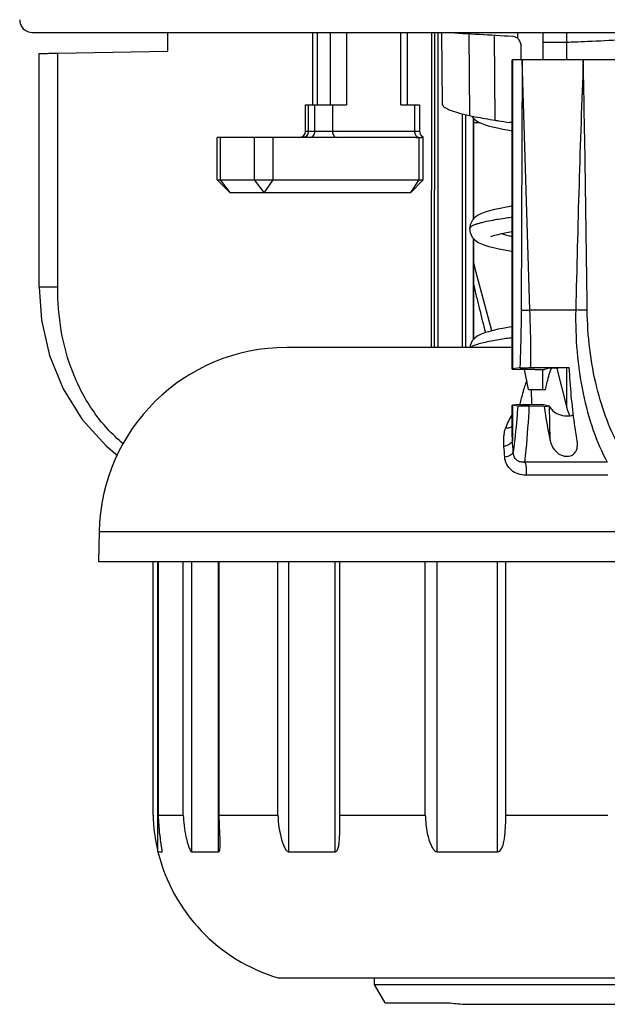
# Model space of a CAD drawing. Units: millimetres. Extents: x 0 to 841, y 0 to 1189.
# Drawn here: x 382 to 405, y 597 to 636 of the extents above; entities that cross this region are included whole.
import ezdxf

# ---------------------------------------------------------------- set-up
doc = ezdxf.new("R2010")
doc.units = ezdxf.units.MM
doc.header["$LTSCALE"] = 77.505185
doc.layers.add('ALL_FEATURE', color=7, linetype='CONTINUOUS')

msp = doc.modelspace()

# ---------------------------------------------------------------- linework, layer by layer
at = {"layer": 'ALL_FEATURE', "color": 40, "linetype": 'Continuous'}
for p, q in [((382.484, 635.771), (437.131, 635.771)), ((387.902, 635.021), (387.902, 635.771)), ((393.688, 635.771), (393.688, 632.871)), ((393.875, 635.771), (393.875, 632.871)), ((394.407, 632.871), (394.407, 635.771)), ((395.045, 635.771), (395.045, 632.871)), ((397.213, 632.871), (397.213, 635.771)), ((397.444, 635.771), (397.443, 635.738)), ((397.461, 635.742), (397.462, 635.771)), ((397.483, 632.871), (397.483, 635.743)), ((398.445, 635.771), (398.428, 623.171)), ((398.552, 623.171), (398.568, 635.771)), ((398.71, 623.171), (398.71, 635.771)), ((398.838, 635.771), (398.863, 632.916)), ((399.928, 635.721), (399.955, 632.448)), ((400.947, 635.663), (400.971, 632.261)), ((401.871, 635.771), (401.871, 635.542)), ((402.887, 635.771), (402.894, 635.387)), ((403.852, 635.387), (403.845, 635.771)), ((402.024, 634.671), (402.024, 635.223)), ((402.894, 635.387), (402.894, 634.671)), ((402.894, 635.387), (403.852, 635.387)), ((403.852, 634.671), (403.852, 635.387)), ((382.763, 625.587), (382.763, 634.926)), ((383.501, 625.587), (383.504, 634.942)), ((383.504, 634.942), (387.901, 635.021)), ((401.667, 622.312), (401.667, 634.671)), ((408.528, 634.671), (401.667, 634.671)), ((401.674, 634.671), (401.674, 622.314)), ((402.059, 634.671), (402.021, 624.673)), ((402.373, 624.673), (402.059, 634.671)), ((393.406, 631.821), (393.406, 632.871)), ((393.406, 632.871), (395.045, 632.871)), ((393.515, 632.871), (393.515, 631.821)), ((393.783, 631.821), (393.783, 632.871)), ((394.485, 632.871), (394.485, 631.821)), ((397.213, 632.871), (397.961, 632.871)), ((397.772, 631.821), (397.772, 632.871)), ((397.961, 632.871), (397.961, 631.821)), ((399.68, 623.171), (399.68, 632.518)), ((399.801, 632.487), (399.801, 623.171)), ((400.116, 628.308), (400.116, 632.352)), ((400.119, 632.349), (400.119, 628.312)), ((400.119, 632.173), (400.355, 632.173)), ((401.667, 632.173), (401.553, 632.173)), ((389.88, 629.871), (389.88, 631.571)), ((397.815, 631.571), (389.88, 631.571)), ((389.989, 631.571), (389.989, 629.871)), ((391.361, 629.871), (391.361, 631.571)), ((392.094, 631.571), (392.094, 629.871)), ((393.406, 631.821), (397.961, 631.821)), ((397.921, 631.571), (397.95, 631.571)), ((397.95, 629.871), (397.95, 631.571)), ((398.108, 629.871), (398.108, 631.583)), ((390.38, 629.371), (389.88, 629.871)), ((389.88, 629.871), (398.108, 629.871)), ((389.989, 629.871), (390.38, 629.371)), ((391.752, 629.371), (391.361, 629.871)), ((392.094, 629.871), (391.752, 629.371)), ((397.608, 629.371), (397.95, 629.871)), ((397.608, 629.371), (398.108, 629.871)), ((390.38, 629.371), (397.608, 629.371)), ((399.957, 627.921), (399.957, 627.921)), ((400.116, 623.49), (400.116, 627.534)), ((400.119, 627.531), (400.119, 623.493)), ((383.501, 625.587), (382.763, 625.587)), ((402.373, 624.673), (404.202, 624.673)), ((400.827, 623.427), (400.82, 623.426)), ((400.828, 623.427), (400.82, 623.426)), ((401.667, 623.171), (392.656, 623.171)), ((401.667, 622.312), (401.674, 622.314)), ((401.969, 622.358), (401.674, 622.314)), ((401.697, 622.308), (401.962, 622.288)), ((402.572, 622.29), (401.962, 622.288)), ((402.314, 621.491), (402.16, 622.289)), ((402.894, 621.491), (402.894, 622.297)), ((403.138, 622.345), (402.949, 622.297)), ((403.439, 622.352), (403.444, 622.333)), ((403.444, 622.333), (403.852, 620.766)), ((403.946, 622.353), (403.516, 622.352)), ((403.852, 620.766), (403.852, 622.353)), ((402.314, 621.491), (402.989, 621.491)), ((402.446, 620.896), (402.439, 621.491)), ((401.674, 620.863), (401.667, 620.865)), ((401.667, 619.728), (401.667, 620.865)), ((401.886, 620.831), (401.674, 620.863)), ((401.674, 620.863), (401.674, 619.452)), ((401.956, 620.888), (401.697, 620.869)), ((401.956, 620.888), (402.082, 620.897)), ((402.082, 620.897), (402.913, 620.895)), ((402.913, 620.895), (403.153, 620.835)), ((402.938, 620.82), (402.347, 620.822)), ((402.938, 620.82), (403.152, 620.835)), ((403.176, 619.451), (403.152, 620.835)), ((401.674, 619.452), (401.667, 619.728)), ((405.463, 618.59), (402.174, 618.59)), ((405.486, 618.067), (402.214, 618.067)), ((385.157, 615.802), (385.136, 614.621)), ((434.457, 615.802), (385.157, 615.802)), ((385.136, 614.621), (434.478, 614.621)), ((387.311, 604.471), (387.311, 614.621)), ((387.507, 603.006), (387.507, 614.621)), ((387.531, 604.471), (387.531, 614.621)), ((388.522, 604.471), (388.522, 614.621)), ((388.857, 603.006), (388.857, 614.621)), ((389.931, 603.006), (389.931, 614.621)), ((389.957, 604.471), (389.957, 614.621)), ((392.299, 604.471), (392.299, 614.621)), ((392.734, 603.006), (392.734, 614.621)), ((394.587, 603.006), (394.587, 614.621)), ((394.778, 604.338), (394.777, 614.621)), ((398.189, 604.471), (398.189, 614.621)), ((398.671, 603.006), (398.671, 614.621)), ((401.079, 603.006), (401.079, 614.621)), ((401.411, 604.471), (401.411, 614.621)), ((387.531, 604.471), (388.522, 604.471)), ((389.957, 604.471), (392.299, 604.471)), ((394.777, 604.471), (398.189, 604.471)), ((401.411, 604.471), (405.48, 604.471)), ((387.507, 603.007), (387.507, 603.006)), ((387.507, 603.006), (387.671, 603.006)), ((387.671, 603.006), (387.671, 603.081)), ((388.857, 603.006), (389.931, 603.006)), ((392.734, 603.006), (394.587, 603.006)), ((398.671, 603.006), (401.079, 603.006)), ((392.307, 597.971), (427.307, 597.971)), ((396.157, 597.707), (396.157, 597.971)), ((396.157, 597.707), (423.457, 597.707)), ((396.582, 596.971), (396.157, 597.707)), ((396.582, 596.971), (399.108, 596.971)), ((399.755, 596.91), (419.859, 596.91))]:
    msp.add_line(p, q, dxfattribs=at)
for points in [[(400.057, 632.427), (400.069, 632.401), (400.184, 632.28), (400.304, 632.198), (400.427, 632.137), (400.56, 632.086), (400.709, 632.039), (400.878, 631.994), (401.071, 631.95), (401.292, 631.906), (401.542, 631.861), (401.667, 631.841)], [(401.667, 628.82), (401.441, 628.782), (401.18, 628.733), (400.953, 628.684), (400.757, 628.635), (400.588, 628.584), (400.441, 628.529), (400.308, 628.465), (400.185, 628.382), (400.071, 628.261), (399.98, 628.078), (399.957, 627.921)], [(399.957, 627.921), (399.978, 627.772), (400.068, 627.585), (400.185, 627.46), (400.309, 627.377), (400.437, 627.314), (400.576, 627.261), (400.734, 627.213), (400.915, 627.166), (401.124, 627.12), (401.362, 627.074), (401.632, 627.027), (401.667, 627.022)], [(400.804, 627.6), (400.824, 627.61), (400.882, 627.632), (400.973, 627.661), (401.097, 627.694), (401.253, 627.731), (401.442, 627.769), (401.664, 627.81), (401.667, 627.81)], [(400.847, 623.839), (400.22, 626.17), (400.119, 626.624)], [(382.763, 625.587), (382.856, 624.272), (383.179, 622.855), (383.726, 621.517), (384.486, 620.3), (385.436, 619.242), (385.897, 618.858)], [(401.667, 624.001), (401.632, 623.996), (401.353, 623.947), (401.108, 623.9), (400.897, 623.852), (400.714, 623.804), (400.556, 623.755), (400.418, 623.701), (400.294, 623.638), (400.178, 623.557), (400.068, 623.439), (399.98, 623.259), (399.967, 623.171)]]:
    msp.add_lwpolyline(points, dxfattribs=at)
for centre, radius, start, end in [((382.484, 636.271), 0.5, 179, 270), ((473.761, 1928.226), 1294.613, 266.691088, 266.807572), ((1023.531, 611.083), 619.477, 177.817755, 178.742876), ((-808.397, 610.584), 1213.14, 0.665427, 1.137669), ((393.156, 631.821), 0.25, 270.0001, 360), ((398.211, 631.821), 0.25, 180, 236.427), ((400.018, 627.921), 0.0603, 174.7723, 179.5729), ((505.064, 650.349), 107.802, 193.20845, 194.27475), ((392.656, 615.671), 7.5, 90, 179), ((408.23, 620.586), 5.304, 160.7464, 160.9023), ((408.151, 620.613), 5.22, 160.5643, 160.7464), ((403.958, 619.132), 2.665, 138.4022, 138.7599), ((403.989, 619.039), 2.745, 147.991, 160.7901), ((357.572, 616.378), 44.208, 3.3948, 3.987), ((367.196, 616.413), 34.253, 3.9764, 4.6934), ((394.304, 604.68), 7, 193.8293, 253.4251)]:
    msp.add_arc(centre, radius, start, end, dxfattribs=at)
for centre, major_axis, ratio, start_param, end_param in [((397.815, 631.821), (2.252, 0), 0.110993, -1.570796, -1.523939), ((402.667, 622.31), (1, -0.002), 0.01757, -3.141563, -2.897217), ((402.451, 622.299), (0.5, -0.001), 0.017565, -1.326147, -0.069385), ((409.533, 597), (13.236, -0.476), 0.049296, -2.47598, -2.400239)]:
    msp.add_ellipse(centre, major_axis=major_axis, ratio=ratio, start_param=start_param, end_param=end_param, dxfattribs=at)
for points, knots in [([(397.466, 635.74), (397.464, 635.739), (397.457, 635.739), (397.449, 635.739), (397.443, 635.738)], [0, 0, 0, 0, 0.210611, 1, 1, 1, 1]), ([(397.466, 635.748), (397.467, 635.748), (397.471, 635.747), (397.475, 635.746), (397.478, 635.745)], [0, 0, 0, 0, 0.306511, 1, 1, 1, 1]), ([(397.482, 635.743), (397.482, 635.743), (397.481, 635.742), (397.476, 635.741), (397.47, 635.74), (397.466, 635.74)], [0, 0, 0, 0, 0.083588, 0.272017, 1, 1, 1, 1]), ([(397.478, 635.745), (397.479, 635.745), (397.481, 635.745), (397.482, 635.744), (397.482, 635.743)], [0, 0, 0, 0, 0.692155, 1, 1, 1, 1]), ([(402.024, 635.223), (402.024, 635.283), (401.997, 635.406), (401.918, 635.504), (401.871, 635.542)], [0, 0, 0, 0, 0.503022, 1, 1, 1, 1]), ([(403.852, 635.387), (403.953, 635.387), (404.231, 635.398), (404.954, 635.427), (405.576, 635.459), (406.021, 635.484)], [0, 0, 0, 0, 0.139816, 0.384759, 1, 1, 1, 1]), ([(382.763, 634.926), (382.763, 634.927), (382.771, 634.925), (382.778, 634.927), (382.796, 634.927), (382.818, 634.928), (382.848, 634.928), (382.899, 634.93), (382.977, 634.932), (383.086, 634.934), (383.212, 634.936), (383.354, 634.939), (383.453, 634.941), (383.504, 634.942)], [0, 0, 0, 0, 0.004499, 0.018033, 0.040472, 0.071645, 0.111376, 0.159413, 0.278889, 0.426914, 0.599646, 0.792653, 1, 1, 1, 1]), ([(398.863, 632.916), (398.864, 632.871), (398.923, 632.799), (399.027, 632.734), (399.209, 632.648), (399.522, 632.549), (399.797, 632.483), (399.955, 632.448)], [0, 0, 0, 0, 0.111577, 0.197058, 0.306724, 0.602253, 1, 1, 1, 1]), ([(399.955, 632.448), (400.031, 632.432), (400.368, 632.362), (400.707, 632.304), (400.971, 632.261)], [0, 0, 0, 0, 0.222907, 1, 1, 1, 1]), ([(400.971, 632.261), (401.018, 632.254), (401.212, 632.223), (401.406, 632.194), (401.553, 632.173)], [0, 0, 0, 0, 0.240236, 1, 1, 1, 1]), ([(393.515, 631.821), (393.515, 631.789), (393.505, 631.726), (393.464, 631.643), (393.399, 631.586), (393.345, 631.571), (393.319, 631.571)], [0, 0, 0, 0, 0.277399, 0.539583, 0.778667, 1, 1, 1, 1]), ([(393.587, 631.571), (393.613, 631.571), (393.667, 631.586), (393.731, 631.643), (393.773, 631.726), (393.783, 631.789), (393.783, 631.821)], [0, 0, 0, 0, 0.221333, 0.460417, 0.722601, 1, 1, 1, 1]), ([(394.485, 631.821), (394.485, 631.789), (394.492, 631.727), (394.524, 631.646), (394.574, 631.587), (394.62, 631.571), (394.641, 631.571)], [0, 0, 0, 0, 0.300492, 0.574264, 0.805109, 1, 1, 1, 1]), ([(397.921, 631.571), (397.9, 631.573), (397.856, 631.592), (397.809, 631.65), (397.779, 631.73), (397.772, 631.79), (397.772, 631.821)], [0, 0, 0, 0, 0.195871, 0.428262, 0.701595, 1, 1, 1, 1]), ([(397.95, 631.571), (397.972, 631.572), (398.012, 631.572), (398.056, 631.572), (398.084, 631.574), (398.097, 631.576), (398.108, 631.579), (398.108, 631.583)], [0, 0, 0, 0, 0.418006, 0.729658, 0.84155, 0.922954, 1, 1, 1, 1]), ([(398.108, 631.583), (398.108, 631.585), (398.105, 631.589), (398.093, 631.599), (398.082, 631.607), (398.073, 631.613)], [0, 0, 0, 0, 0.114907, 0.313106, 1, 1, 1, 1]), ([(401.665, 628.379), (401.586, 628.368), (401.3, 628.327), (401.014, 628.282), (400.81, 628.242)], [0, 0, 0, 0, 0.279101, 1, 1, 1, 1]), ([(400.81, 628.242), (400.688, 628.219), (400.517, 628.183), (400.308, 628.127), (400.187, 628.089), (400.091, 628.049), (400.011, 628.006), (399.961, 627.959), (399.958, 627.926)], [0, 0, 0, 0, 0.400686, 0.562499, 0.698439, 0.808652, 0.893846, 1, 1, 1, 1]), ([(401.232, 627.729), (401.261, 627.719), (401.399, 627.674), (401.541, 627.64), (401.653, 627.615)], [0, 0, 0, 0, 0.211376, 1, 1, 1, 1]), ([(386.117, 619.321), (385.67, 619.693), (384.878, 620.572), (384.056, 622.133), (383.592, 623.834), (383.5, 625.004), (383.501, 625.587)], [0, 0, 0, 0, 0.249445, 0.499776, 0.750052, 1, 1, 1, 1]), ([(402.021, 624.673), (402.02, 624.476), (402.013, 623.704), (401.992, 622.932), (401.969, 622.358)], [0, 0, 0, 0, 0.255334, 1, 1, 1, 1]), ([(402.021, 624.673), (402.033, 624.67), (402.071, 624.67), (402.145, 624.668), (402.251, 624.67), (402.33, 624.672), (402.373, 624.673)], [0, 0, 0, 0, 0.104363, 0.321426, 0.635415, 1, 1, 1, 1]), ([(402.41, 622.367), (402.413, 622.555), (402.416, 623.324), (402.39, 624.093), (402.373, 624.673)], [0, 0, 0, 0, 0.245195, 1, 1, 1, 1]), ([(404.202, 624.673), (404.178, 623.558), (404.309, 621.917), (404.854, 619.895), (405.241, 618.995), (405.463, 618.59)], [0, 0, 0, 0, 0.533843, 0.778728, 1, 1, 1, 1]), ([(404.661, 624.673), (404.634, 624.672), (404.48, 624.669), (404.327, 624.671), (404.202, 624.673)], [0, 0, 0, 0, 0.18027, 1, 1, 1, 1]), ([(406.036, 619.041), (405.58, 619.824), (404.9, 621.682), (404.673, 623.632), (404.661, 624.673)], [0, 0, 0, 0, 0.465307, 1, 1, 1, 1]), ([(400.82, 623.426), (400.718, 623.406), (400.536, 623.369), (400.296, 623.307), (400.121, 623.246), (400.028, 623.198), (399.997, 623.171)], [0, 0, 0, 0, 0.357179, 0.642698, 0.856292, 1, 1, 1, 1]), ([(401.653, 623.559), (401.576, 623.548), (401.3, 623.509), (401.025, 623.464), (400.827, 623.427)], [0, 0, 0, 0, 0.277925, 1, 1, 1, 1]), ([(401.969, 622.358), (401.984, 622.36), (402.03, 622.361), (402.177, 622.366), (402.309, 622.366), (402.41, 622.367)], [0, 0, 0, 0, 0.104442, 0.316155, 1, 1, 1, 1]), ([(402.41, 622.367), (402.537, 622.367), (403.049, 622.369), (403.561, 622.37), (403.946, 622.371)], [0, 0, 0, 0, 0.248528, 1, 1, 1, 1]), ([(402.989, 621.491), (403.006, 621.567), (403.071, 621.846), (403.15, 622.123), (403.218, 622.321)], [0, 0, 0, 0, 0.270115, 1, 1, 1, 1]), ([(403.516, 622.352), (403.468, 622.352), (403.381, 622.351), (403.266, 622.351), (403.189, 622.347), (403.15, 622.348), (403.138, 622.345)], [0, 0, 0, 0, 0.381169, 0.693615, 0.906805, 1, 1, 1, 1]), ([(404.26, 619.451), (404.221, 619.674), (404.07, 620.642), (403.985, 621.619), (403.946, 622.371)], [0, 0, 0, 0, 0.231136, 1, 1, 1, 1]), ([(402.243, 621.86), (402.234, 621.836), (402.198, 621.734), (402.165, 621.631), (402.141, 621.553)], [0, 0, 0, 0, 0.242471, 1, 1, 1, 1]), ([(402.141, 621.553), (402.125, 621.502), (402.061, 621.286), (402.005, 621.068), (401.965, 620.902)], [0, 0, 0, 0, 0.238025, 1, 1, 1, 1]), ([(401.886, 620.831), (401.874, 620.663), (401.826, 620.05), (401.763, 619.438), (401.703, 618.996)], [0, 0, 0, 0, 0.273843, 1, 1, 1, 1]), ([(402.347, 620.822), (402.241, 620.822), (402.103, 620.822), (401.949, 620.827), (401.901, 620.829), (401.886, 620.831)], [0, 0, 0, 0, 0.69032, 0.897165, 1, 1, 1, 1]), ([(402.174, 618.59), (402.192, 618.755), (402.265, 619.498), (402.316, 620.243), (402.347, 620.822)], [0, 0, 0, 0, 0.22316, 1, 1, 1, 1]), ([(402.938, 620.82), (402.955, 620.7), (403.024, 620.242), (403.106, 619.787), (403.176, 619.451)], [0, 0, 0, 0, 0.260503, 1, 1, 1, 1]), ([(403.153, 620.83), (403.178, 620.761), (403.285, 620.624), (403.524, 620.484), (403.816, 620.418), (404.024, 620.445), (404.11, 620.484)], [0, 0, 0, 0, 0.19932, 0.452054, 0.741031, 1, 1, 1, 1]), ([(403.971, 620.445), (403.958, 620.472), (403.911, 620.576), (403.873, 620.684), (403.852, 620.766)], [0, 0, 0, 0, 0.256706, 1, 1, 1, 1]), ([(401.334, 619.216), (401.324, 619.337), (401.317, 619.521), (401.348, 619.764), (401.38, 619.883), (401.397, 619.942)], [0, 0, 0, 0, 0.499033, 0.748432, 1, 1, 1, 1]), ([(401.673, 620.04), (401.646, 620.001), (401.553, 619.944), (401.451, 619.938), (401.397, 619.942)], [0, 0, 0, 0, 0.46859, 1, 1, 1, 1]), ([(401.674, 619.452), (401.663, 619.396), (401.588, 619.315), (401.461, 619.252), (401.378, 619.225), (401.334, 619.216)], [0, 0, 0, 0, 0.39917, 0.682893, 1, 1, 1, 1]), ([(403.176, 619.451), (403.204, 619.317), (403.297, 619.114), (403.517, 618.913), (403.738, 618.817), (403.975, 618.818), (404.161, 618.93), (404.255, 619.102), (404.272, 619.225), (404.273, 619.286)], [0, 0, 0, 0, 0.243454, 0.378323, 0.523272, 0.663369, 0.782551, 0.890751, 1, 1, 1, 1]), ([(401.703, 618.996), (401.691, 618.943), (401.575, 618.842), (401.447, 618.804), (401.367, 618.788)], [0, 0, 0, 0, 0.399833, 1, 1, 1, 1]), ([(402.174, 618.59), (402.115, 618.58), (401.995, 618.581), (401.833, 618.661), (401.728, 618.812), (401.705, 618.933), (401.703, 618.996)], [0, 0, 0, 0, 0.252106, 0.490402, 0.734483, 1, 1, 1, 1]), ([(402.214, 618.067), (402.108, 618.067), (401.898, 618.098), (401.62, 618.247), (401.426, 618.489), (401.373, 618.688), (401.367, 618.788)], [0, 0, 0, 0, 0.26016, 0.510533, 0.754864, 1, 1, 1, 1]), ([(402.174, 618.59), (402.182, 618.565), (402.213, 618.447), (402.222, 618.324), (402.222, 618.227)], [0, 0, 0, 0, 0.208905, 1, 1, 1, 1]), ([(402.222, 618.227), (402.222, 618.213), (402.222, 618.16), (402.218, 618.107), (402.214, 618.067)], [0, 0, 0, 0, 0.259658, 1, 1, 1, 1]), ([(387.311, 604.471), (387.315, 604.337), (387.344, 603.845), (387.421, 603.356), (387.507, 603.007)], [0, 0, 0, 0, 0.271318, 1, 1, 1, 1]), ([(387.676, 603.025), (387.676, 603.045), (387.67, 603.09), (387.657, 603.193), (387.635, 603.337), (387.609, 603.518), (387.577, 603.768), (387.547, 604.086), (387.534, 604.342), (387.531, 604.471)], [0, 0, 0, 0, 0.041142, 0.094448, 0.214359, 0.341273, 0.47112, 0.734566, 1, 1, 1, 1]), ([(388.522, 604.471), (388.527, 604.336), (388.541, 604.134), (388.576, 603.866), (388.611, 603.667), (388.654, 603.472), (388.699, 603.313), (388.741, 603.192), (388.775, 603.11), (388.807, 603.05), (388.834, 603.016), (388.85, 603.006), (388.857, 603.006)], [0, 0, 0, 0, 0.265641, 0.398269, 0.530521, 0.661928, 0.791216, 0.85397, 0.913709, 0.96615, 0.986312, 1, 1, 1, 1]), ([(389.996, 603.306), (389.996, 603.497), (389.972, 603.885), (389.96, 604.274), (389.957, 604.471)], [0, 0, 0, 0, 0.491917, 1, 1, 1, 1]), ([(394.587, 603.006), (394.609, 603.006), (394.654, 603.031), (394.69, 603.096), (394.716, 603.171), (394.74, 603.281), (394.757, 603.425), (394.772, 603.664), (394.777, 603.969), (394.778, 604.215), (394.778, 604.338)], [0, 0, 0, 0, 0.047145, 0.099872, 0.157284, 0.21746, 0.342464, 0.47107, 0.733738, 1, 1, 1, 1]), ([(398.189, 604.471), (398.194, 604.349), (398.211, 604.106), (398.265, 603.745), (398.341, 603.449), (398.435, 603.225), (398.5, 603.12), (398.541, 603.076)], [0, 0, 0, 0, 0.250377, 0.500643, 0.75085, 0.875983, 1, 1, 1, 1]), ([(401.079, 603.006), (401.109, 603.006), (401.17, 603.033), (401.226, 603.107), (401.268, 603.191), (401.309, 603.313), (401.344, 603.472), (401.38, 603.734), (401.402, 604.068), (401.409, 604.336), (401.411, 604.471)], [0, 0, 0, 0, 0.057304, 0.115728, 0.175645, 0.236631, 0.360707, 0.486728, 0.742147, 1, 1, 1, 1]), ([(389.931, 603.006), (389.948, 603.006), (389.97, 603.038), (389.98, 603.078), (389.995, 603.167), (389.996, 603.243), (389.996, 603.306)], [0, 0, 0, 0, 0.162724, 0.278669, 0.409021, 1, 1, 1, 1]), ([(392.445, 603.494), (392.46, 603.444), (392.492, 603.345), (392.552, 603.201), (392.619, 603.082), (392.694, 603.006), (392.734, 603.006)], [0, 0, 0, 0, 0.268971, 0.535127, 0.791443, 1, 1, 1, 1]), ([(387.671, 603.006), (387.672, 603.006), (387.678, 603.011), (387.676, 603.019), (387.676, 603.025)], [0, 0, 0, 0, 0.11879, 1, 1, 1, 1]), ([(398.541, 603.076), (398.55, 603.067), (398.586, 603.033), (398.634, 603.006), (398.671, 603.006)], [0, 0, 0, 0, 0.263809, 1, 1, 1, 1])]:
    msp.add_open_spline(points, degree=3, knots=knots, dxfattribs=at)
for points in [[(401.871, 635.542), (401.813, 635.588), (401.738, 635.618), (401.664, 635.622)], [(401.956, 620.888), (401.959, 620.892), (401.962, 620.896), (401.965, 620.9)], [(404.273, 619.286), (404.274, 619.342), (404.269, 619.397), (404.26, 619.451)], [(392.299, 604.471), (392.312, 604.142), (392.353, 603.81), (392.445, 603.494)]]:
    msp.add_open_spline(points, degree=3, dxfattribs=at)

doc.saveas('drawing.dxf')
